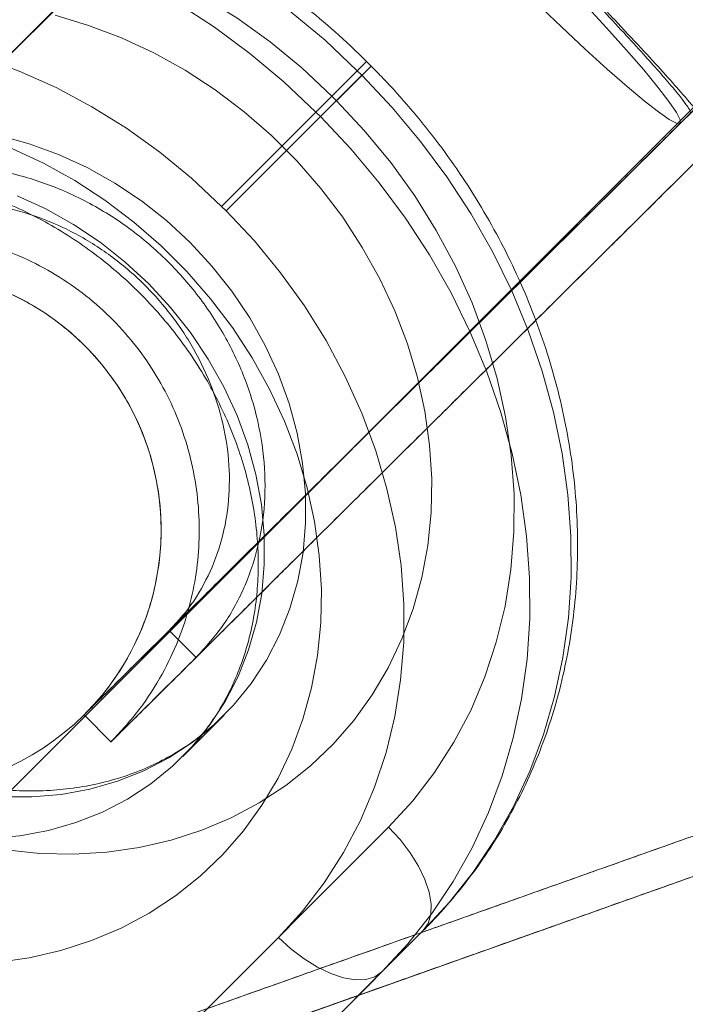
# Model space of a CAD drawing. Units: millimetres. Extents: x 178.7 to 235.4, y 119.9 to 176.5.
# Drawn here: x 186.8 to 186.9, y 127.9 to 128 of the extents above; entities that cross this region are included whole.
import ezdxf

# ---------------------------------------------------------------- set-up
doc = ezdxf.new("R2010")
doc.units = ezdxf.units.MM

msp = doc.modelspace()

# ---------------------------------------------------------------- linework, layer by layer
at = {"color": 7, "linetype": 'Continuous', "lineweight": 15}
for p, q in [((195.9048, 137.16257), (186.52082, 127.77331)), ((186.5774, 127.71676), (195.96138, 137.10602)), ((186.85479, 127.99389), (187.05635, 128.19395)), ((186.88649, 128.13807), (186.70693, 127.95986)), ((186.76328, 127.90308), (186.94284, 128.08129)), ((186.79843, 128.05067), (186.70693, 127.95986)), ((186.80132, 127.99809), (186.80663, 128.00341)), ((186.80734, 128.0027), (186.80663, 128.00341)), ((186.80734, 128.0027), (186.80663, 128.00341)), ((186.80522, 128.00199), (186.79887, 127.99564)), ((186.80203, 127.99738), (186.80734, 128.0027)), ((186.80593, 128.00129), (186.80522, 128.00199)), ((186.80593, 128.00129), (186.79958, 127.99494)), ((186.80132, 127.99809), (186.80203, 127.99738)), ((186.78439, 127.98116), (186.79887, 127.99564)), ((186.7851, 127.98045), (186.79958, 127.99494)), ((186.79887, 127.99564), (186.79958, 127.99494)), ((186.76328, 127.90308), (186.85479, 127.99389)), ((186.7851, 127.98045), (186.78439, 127.98116)), ((186.77635, 127.91604), (186.78047, 127.91189)), ((186.76328, 127.90307), (186.7674, 127.89892)), ((186.77842, 127.89667), (186.78476, 127.90302)), ((186.77842, 127.89667), (186.78476, 127.90302)), ((186.90813, 127.89651), (186.698, 127.82186)), ((186.81002, 127.88585), (186.7767, 127.85251)), ((186.86054, 127.8796), (186.698, 127.82186)), ((186.75977, 127.83557), (186.7931, 127.86891)), ((186.78961, 127.84421), (186.81534, 127.86995)), ((186.81534, 127.86995), (186.80899, 127.8636)), ((186.80899, 127.8636), (186.78327, 127.83786))]:
    msp.add_line(p, q, dxfattribs=at)
at = {"color": 7, "linetype": 'Continuous', "lineweight": 15, "flags": 128}
for points in [[(186.80522, 128.00199), (186.80027, 128.00665), (186.79507, 128.011), (186.78963, 128.01503), (186.78397, 128.01871), (186.77813, 128.02203), (186.77213, 128.02497), (186.76601, 128.02751), (186.75978, 128.02966), (186.75348, 128.03139), (186.74713, 128.0327), (186.74077, 128.03358), (186.73443, 128.03403), (186.72814, 128.03405), (186.72192, 128.03364), (186.7158, 128.03279), (186.70982, 128.03151), (186.70399, 128.02981), (186.69836, 128.0277), (186.69294, 128.02518), (186.68776, 128.02227), (186.68284, 128.01898), (186.6782, 128.01533), (186.67388, 128.01133)], [(186.80522, 128.00199), (186.80027, 128.00665), (186.79507, 128.011), (186.78963, 128.01503), (186.78397, 128.01871), (186.77813, 128.02203), (186.77213, 128.02497), (186.76601, 128.02751), (186.75978, 128.02966), (186.75348, 128.03139), (186.74713, 128.0327), (186.74077, 128.03358), (186.73443, 128.03403), (186.72814, 128.03405), (186.72192, 128.03364), (186.7158, 128.03279), (186.70982, 128.03151), (186.70399, 128.02981), (186.69836, 128.0277), (186.69294, 128.02518), (186.68776, 128.02227), (186.68284, 128.01898), (186.6782, 128.01533), (186.67388, 128.01133)], [(186.66753, 128.00498), (186.67186, 128.00898), (186.67649, 128.01263), (186.68141, 128.01592), (186.68659, 128.01883), (186.69201, 128.02135), (186.69765, 128.02346), (186.70347, 128.02516), (186.70945, 128.02644), (186.71557, 128.02728), (186.72179, 128.0277), (186.72809, 128.02768), (186.73443, 128.02723), (186.74079, 128.02635), (186.74713, 128.02504), (186.75343, 128.02331), (186.75966, 128.02116), (186.76579, 128.01862), (186.77178, 128.01568), (186.77762, 128.01236), (186.78328, 128.00868), (186.78872, 128.00465), (186.79393, 128.0003), (186.79887, 127.99564)], [(186.66753, 128.00498), (186.67186, 128.00898), (186.67649, 128.01263), (186.68141, 128.01592), (186.68659, 128.01883), (186.69201, 128.02135), (186.69765, 128.02346), (186.70347, 128.02516), (186.70945, 128.02644), (186.71557, 128.02728), (186.72179, 128.0277), (186.72809, 128.02768), (186.73443, 128.02723), (186.74079, 128.02635), (186.74713, 128.02504), (186.75343, 128.02331), (186.75966, 128.02116), (186.76579, 128.01862), (186.77178, 128.01568), (186.77762, 128.01236), (186.78328, 128.00868), (186.78872, 128.00465), (186.79393, 128.0003), (186.79887, 127.99564)], [(186.68978, 128.00602), (186.69381, 128.00973), (186.69816, 128.01308), (186.7028, 128.01605), (186.70769, 128.01864), (186.71282, 128.02082), (186.71816, 128.02258), (186.72367, 128.02392), (186.72933, 128.02482), (186.7351, 128.02529), (186.74095, 128.02531), (186.74685, 128.02489), (186.75276, 128.02403), (186.75865, 128.02274), (186.7645, 128.02102), (186.77026, 128.01888), (186.7759, 128.01633), (186.7814, 128.0134), (186.78672, 128.01008), (186.79183, 128.00641), (186.79671, 128.00241), (186.80132, 127.99809)], [(186.68978, 128.00602), (186.69381, 128.00973), (186.69816, 128.01308), (186.7028, 128.01605), (186.70769, 128.01864), (186.71282, 128.02082), (186.71816, 128.02258), (186.72367, 128.02392), (186.72933, 128.02482), (186.7351, 128.02529), (186.74095, 128.02531), (186.74685, 128.02489), (186.75276, 128.02403), (186.75865, 128.02274), (186.7645, 128.02102), (186.77026, 128.01888), (186.7759, 128.01633), (186.7814, 128.0134), (186.78672, 128.01008), (186.79183, 128.00641), (186.79671, 128.00241), (186.80132, 127.99809)], [(186.83267, 128.01242), (186.83654, 128.00873), (186.8402, 128.0053), (186.84359, 128.00223), (186.84663, 127.99956), (186.84926, 127.99735), (186.85143, 127.99565), (186.8531, 127.9945), (186.85422, 127.99391), (186.85479, 127.99389)], [(186.85479, 127.99389), (186.85478, 127.99446), (186.8542, 127.99559), (186.85305, 127.99726), (186.85137, 127.99945), (186.84918, 128.0021), (186.84654, 128.00516), (186.84349, 128.00857), (186.84009, 128.01225)], [(186.75128, 127.88234), (186.75648, 127.88181), (186.76165, 127.8817), (186.76676, 127.882), (186.77176, 127.88272), (186.77664, 127.88384), (186.78135, 127.88537), (186.78587, 127.88728), (186.79018, 127.88957), (186.79423, 127.89223), (186.79802, 127.89523), (186.80151, 127.89857), (186.80468, 127.90221), (186.80751, 127.90613), (186.80998, 127.91032), (186.81208, 127.91474), (186.8138, 127.91936), (186.81512, 127.92416), (186.81604, 127.9291), (186.81655, 127.93416), (186.81664, 127.9393), (186.81632, 127.94449), (186.81559, 127.9497), (186.81445, 127.95489), (186.81291, 127.96004), (186.81098, 127.9651), (186.80867, 127.97005), (186.80599, 127.97485), (186.80298, 127.97948), (186.79963, 127.98391), (186.79597, 127.9881), (186.79204, 127.99203), (186.78784, 127.99568), (186.78342, 127.99903), (186.77878, 128.00205), (186.77398, 128.00472), (186.76903, 128.00702), (186.76396, 128.00895), (186.75882, 128.01049)], [(186.75128, 127.88234), (186.75648, 127.88181), (186.76165, 127.8817), (186.76676, 127.882), (186.77176, 127.88272), (186.77664, 127.88384), (186.78135, 127.88537), (186.78587, 127.88728), (186.79018, 127.88957), (186.79423, 127.89223), (186.79802, 127.89523), (186.80151, 127.89857), (186.80468, 127.90221), (186.80751, 127.90613), (186.80998, 127.91032), (186.81208, 127.91474), (186.8138, 127.91936), (186.81512, 127.92416), (186.81604, 127.9291), (186.81655, 127.93416), (186.81664, 127.9393), (186.81632, 127.94449), (186.81559, 127.9497), (186.81445, 127.95489), (186.81291, 127.96004), (186.81098, 127.9651), (186.80867, 127.97005), (186.80599, 127.97485), (186.80298, 127.97948), (186.79963, 127.98391), (186.79597, 127.9881), (186.79204, 127.99203), (186.78784, 127.99568), (186.78342, 127.99903), (186.77878, 128.00205), (186.77398, 128.00472), (186.76903, 128.00702), (186.76396, 128.00895), (186.75882, 128.01049)], [(186.78439, 127.98116), (186.77978, 127.98547), (186.77491, 127.98948), (186.7698, 127.99315), (186.76448, 127.99646), (186.75898, 127.9994), (186.75333, 128.00194), (186.74757, 128.00408), (186.74173, 128.0058), (186.73583, 128.0071), (186.72992, 128.00796), (186.72402, 128.00838), (186.71817, 128.00835), (186.7124, 128.00789), (186.70675, 128.00699), (186.70124, 128.00565), (186.6959, 128.00388), (186.69077, 128.0017), (186.68587, 127.99912), (186.68124, 127.99614), (186.67689, 127.99279), (186.67285, 127.98909)], [(186.78439, 127.98116), (186.77978, 127.98547), (186.77491, 127.98948), (186.7698, 127.99315), (186.76448, 127.99646), (186.75898, 127.9994), (186.75333, 128.00194), (186.74757, 128.00408), (186.74173, 128.0058), (186.73583, 128.0071), (186.72992, 128.00796), (186.72402, 128.00838), (186.71817, 128.00835), (186.7124, 128.00789), (186.70675, 128.00699), (186.70124, 128.00565), (186.6959, 128.00388), (186.69077, 128.0017), (186.68587, 127.99912), (186.68124, 127.99614), (186.67689, 127.99279), (186.67285, 127.98909)], [(186.81534, 127.86995), (186.81934, 127.87428), (186.82299, 127.87891), (186.82627, 127.88383), (186.82918, 127.88902), (186.83169, 127.89444), (186.8338, 127.90008), (186.8355, 127.9059), (186.83677, 127.91188), (186.83762, 127.918), (186.83803, 127.92422), (186.83801, 127.93052), (186.83755, 127.93686), (186.83667, 127.94322), (186.83535, 127.94956), (186.83362, 127.95586), (186.83147, 127.96209), (186.82892, 127.96821), (186.82597, 127.97421), (186.82265, 127.98005), (186.81897, 127.9857), (186.81494, 127.99114), (186.81059, 127.99634), (186.80593, 128.00129)], [(186.81534, 127.86995), (186.81934, 127.87428), (186.82299, 127.87891), (186.82627, 127.88383), (186.82918, 127.88902), (186.83169, 127.89444), (186.8338, 127.90008), (186.8355, 127.9059), (186.83677, 127.91188), (186.83762, 127.918), (186.83803, 127.92422), (186.83801, 127.93052), (186.83755, 127.93686), (186.83667, 127.94322), (186.83535, 127.94956), (186.83362, 127.95586), (186.83147, 127.96209), (186.82892, 127.96821), (186.82597, 127.97421), (186.82265, 127.98005), (186.81897, 127.9857), (186.81494, 127.99114), (186.81059, 127.99634), (186.80593, 128.00129)], [(186.80203, 127.99738), (186.80635, 127.99277), (186.81036, 127.9879), (186.81403, 127.98279), (186.81734, 127.97747), (186.82028, 127.97198), (186.82283, 127.96634), (186.82497, 127.96058), (186.8267, 127.95473), (186.82799, 127.94884), (186.82886, 127.94293), (186.82928, 127.93703), (186.82926, 127.93118), (186.8288, 127.92541), (186.8279, 127.91975), (186.82656, 127.91424), (186.8248, 127.9089), (186.82263, 127.90377), (186.82004, 127.89887), (186.81707, 127.89424), (186.81372, 127.88989), (186.81002, 127.88585)], [(186.80203, 127.99738), (186.80635, 127.99277), (186.81036, 127.9879), (186.81403, 127.98279), (186.81734, 127.97747), (186.82028, 127.97198), (186.82283, 127.96634), (186.82497, 127.96058), (186.8267, 127.95473), (186.82799, 127.94884), (186.82886, 127.94293), (186.82928, 127.93703), (186.82926, 127.93118), (186.8288, 127.92541), (186.8279, 127.91975), (186.82656, 127.91424), (186.8248, 127.9089), (186.82263, 127.90377), (186.82004, 127.89887), (186.81707, 127.89424), (186.81372, 127.88989), (186.81002, 127.88585)], [(186.79958, 127.99494), (186.80424, 127.98999), (186.80859, 127.98479), (186.81262, 127.97935), (186.81631, 127.9737), (186.81963, 127.96786), (186.82257, 127.96186), (186.82512, 127.95574), (186.82727, 127.94951), (186.82901, 127.94321), (186.83032, 127.93687), (186.83121, 127.93051), (186.83166, 127.92417), (186.83168, 127.91787), (186.83127, 127.91165), (186.83042, 127.90553), (186.82915, 127.89955), (186.82746, 127.89373), (186.82535, 127.88809), (186.82283, 127.88267), (186.81993, 127.87748), (186.81664, 127.87256), (186.81299, 127.86793), (186.80899, 127.8636)], [(186.79958, 127.99494), (186.80424, 127.98999), (186.80859, 127.98479), (186.81262, 127.97935), (186.81631, 127.9737), (186.81963, 127.96786), (186.82257, 127.96186), (186.82512, 127.95574), (186.82727, 127.94951), (186.82901, 127.94321), (186.83032, 127.93687), (186.83121, 127.93051), (186.83166, 127.92417), (186.83168, 127.91787), (186.83127, 127.91165), (186.83042, 127.90553), (186.82915, 127.89955), (186.82746, 127.89373), (186.82535, 127.88809), (186.82283, 127.88267), (186.81993, 127.87748), (186.81664, 127.87256), (186.81299, 127.86793), (186.80899, 127.8636)], [(186.75026, 127.99203), (186.75484, 127.99078), (186.75934, 127.98914), (186.76374, 127.98712), (186.768, 127.98474), (186.77207, 127.98201), (186.77594, 127.97896), (186.77956, 127.97561), (186.78291, 127.97199), (186.78597, 127.96813), (186.7887, 127.96405), (186.79108, 127.9598), (186.7931, 127.9554), (186.79474, 127.9509), (186.79599, 127.94632), (186.79683, 127.94171), (186.79727, 127.93709), (186.79729, 127.93252), (186.79689, 127.92802), (186.79609, 127.92364), (186.79488, 127.9194), (186.79327, 127.91534), (186.79129, 127.91149), (186.78894, 127.90789), (186.78624, 127.90457), (186.78321, 127.90154), (186.77989, 127.89884), (186.77629, 127.89649), (186.77245, 127.8945), (186.76839, 127.89289), (186.76415, 127.89168), (186.75977, 127.89087), (186.75527, 127.89048), (186.75069, 127.89049)], [(186.75026, 127.99203), (186.75484, 127.99078), (186.75934, 127.98914), (186.76374, 127.98712), (186.768, 127.98474), (186.77207, 127.98201), (186.77594, 127.97896), (186.77956, 127.97561), (186.78291, 127.97199), (186.78597, 127.96813), (186.7887, 127.96405), (186.79108, 127.9598), (186.7931, 127.9554), (186.79474, 127.9509), (186.79599, 127.94632), (186.79683, 127.94171), (186.79727, 127.93709), (186.79729, 127.93252), (186.79689, 127.92802), (186.79609, 127.92364), (186.79488, 127.9194), (186.79327, 127.91534), (186.79129, 127.91149), (186.78894, 127.90789), (186.78624, 127.90457), (186.78321, 127.90154), (186.77989, 127.89884), (186.77629, 127.89649), (186.77245, 127.8945), (186.76839, 127.89289), (186.76415, 127.89168), (186.75977, 127.89087), (186.75527, 127.89048), (186.75069, 127.89049)], [(186.7521, 127.99009), (186.75705, 127.98778), (186.76186, 127.98511), (186.76649, 127.98209), (186.77092, 127.97875), (186.77511, 127.9751), (186.77905, 127.97116), (186.7827, 127.96697), (186.78605, 127.96255), (186.78907, 127.95792), (186.79174, 127.95311), (186.79405, 127.94816), (186.79598, 127.9431), (186.79752, 127.93796), (186.79866, 127.93277), (186.79939, 127.92756), (186.79972, 127.92237), (186.79962, 127.91723), (186.79912, 127.91217), (186.7982, 127.90722), (186.79688, 127.90242), (186.79516, 127.8978), (186.79306, 127.89338), (186.79058, 127.8892), (186.78775, 127.88527), (186.78458, 127.88163), (186.78109, 127.8783), (186.77731, 127.87529), (186.77325, 127.87264), (186.76895, 127.87034), (186.76443, 127.86843), (186.75971, 127.86691), (186.75484, 127.86578), (186.74983, 127.86507)], [(186.7521, 127.99009), (186.75705, 127.98778), (186.76186, 127.98511), (186.76649, 127.98209), (186.77092, 127.97875), (186.77511, 127.9751), (186.77905, 127.97116), (186.7827, 127.96697), (186.78605, 127.96255), (186.78907, 127.95792), (186.79174, 127.95311), (186.79405, 127.94816), (186.79598, 127.9431), (186.79752, 127.93796), (186.79866, 127.93277), (186.79939, 127.92756), (186.79972, 127.92237), (186.79962, 127.91723), (186.79912, 127.91217), (186.7982, 127.90722), (186.79688, 127.90242), (186.79516, 127.8978), (186.79306, 127.89338), (186.79058, 127.8892), (186.78775, 127.88527), (186.78458, 127.88163), (186.78109, 127.8783), (186.77731, 127.87529), (186.77325, 127.87264), (186.76895, 127.87034), (186.76443, 127.86843), (186.75971, 127.86691), (186.75484, 127.86578), (186.74983, 127.86507)], [(186.74892, 127.88413), (186.75342, 127.88452), (186.7578, 127.88533), (186.76204, 127.88654), (186.7661, 127.88815), (186.76994, 127.89014), (186.77354, 127.89249), (186.77687, 127.89519), (186.77989, 127.89822), (186.78259, 127.90154), (186.78494, 127.90514), (186.78693, 127.90899), (186.78853, 127.91305), (186.78974, 127.91729), (186.79055, 127.92167), (186.79094, 127.92617), (186.79092, 127.93074), (186.79049, 127.93536), (186.78964, 127.93997), (186.7884, 127.94455), (186.78676, 127.94905), (186.78473, 127.95345), (186.78235, 127.9577), (186.77962, 127.96178), (186.77657, 127.96564), (186.77321, 127.96926), (186.76959, 127.97261), (186.76573, 127.97566), (186.76165, 127.97839), (186.7574, 127.98077), (186.753, 127.98279)], [(186.74892, 127.88413), (186.75342, 127.88452), (186.7578, 127.88533), (186.76204, 127.88654), (186.7661, 127.88815), (186.76994, 127.89014), (186.77354, 127.89249), (186.77687, 127.89519), (186.77989, 127.89822), (186.78259, 127.90154), (186.78494, 127.90514), (186.78693, 127.90899), (186.78853, 127.91305), (186.78974, 127.91729), (186.79055, 127.92167), (186.79094, 127.92617), (186.79092, 127.93074), (186.79049, 127.93536), (186.78964, 127.93997), (186.7884, 127.94455), (186.78676, 127.94905), (186.78473, 127.95345), (186.78235, 127.9577), (186.77962, 127.96178), (186.77657, 127.96564), (186.77321, 127.96926), (186.76959, 127.97261), (186.76573, 127.97566), (186.76165, 127.97839), (186.7574, 127.98077), (186.753, 127.98279)], [(186.7931, 127.86891), (186.7968, 127.87295), (186.80014, 127.8773), (186.80312, 127.88194), (186.8057, 127.88684), (186.80788, 127.89197), (186.80964, 127.8973), (186.81097, 127.90282), (186.81187, 127.90847), (186.81234, 127.91424), (186.81235, 127.92009), (186.81193, 127.92599), (186.81107, 127.9319), (186.80977, 127.9378), (186.80805, 127.94364), (186.80591, 127.9494), (186.80336, 127.95504), (186.80042, 127.96054), (186.7971, 127.96586), (186.79343, 127.97097), (186.78942, 127.97584), (186.7851, 127.98045)], [(186.7931, 127.86891), (186.7968, 127.87295), (186.80014, 127.8773), (186.80312, 127.88194), (186.8057, 127.88684), (186.80788, 127.89197), (186.80964, 127.8973), (186.81097, 127.90282), (186.81187, 127.90847), (186.81234, 127.91424), (186.81235, 127.92009), (186.81193, 127.92599), (186.81107, 127.9319), (186.80977, 127.9378), (186.80805, 127.94364), (186.80591, 127.9494), (186.80336, 127.95504), (186.80042, 127.96054), (186.7971, 127.96586), (186.79343, 127.97097), (186.78942, 127.97584), (186.7851, 127.98045)], [(186.81534, 127.86995), (186.8161, 127.87103), (186.81651, 127.8724), (186.81656, 127.87402), (186.81626, 127.87583), (186.8156, 127.87779), (186.81462, 127.87984), (186.81333, 127.8819), (186.81178, 127.88393), (186.81002, 127.88585)], [(186.81534, 127.86995), (186.8161, 127.87103), (186.81651, 127.8724), (186.81656, 127.87402), (186.81626, 127.87583), (186.8156, 127.87779), (186.81462, 127.87984), (186.81333, 127.8819), (186.81178, 127.88393), (186.81002, 127.88585)], [(186.7931, 127.86891), (186.79502, 127.86715), (186.79704, 127.86561), (186.79911, 127.86432), (186.80115, 127.86334), (186.80311, 127.86268), (186.80493, 127.86238), (186.80655, 127.86243), (186.80791, 127.86284), (186.80899, 127.8636)], [(186.7931, 127.86891), (186.79502, 127.86715), (186.79704, 127.86561), (186.79911, 127.86432), (186.80115, 127.86334), (186.80311, 127.86268), (186.80493, 127.86238), (186.80655, 127.86243), (186.80791, 127.86284), (186.80899, 127.8636)]]:
    msp.add_lwpolyline(points, dxfattribs=at)
at = {"color": 7, "linetype": 'Continuous', "lineweight": 15}
for start, end in [(314.7844, 134.7844), (134.7844, 314.7844)]:
    msp.add_arc((186.73511, 127.93147), 0.04, start, end, dxfattribs=at)
for points, knots in [([(186.71587, 127.97698), (186.71747, 127.97856), (186.72066, 127.98173), (186.72602, 127.98705), (186.73219, 127.99317), (186.73889, 127.99982), (186.74609, 128.00697), (186.75375, 128.01457), (186.76209, 128.02284), (186.77106, 128.03175), (186.78062, 128.04123), (186.79037, 128.05092), (186.80023, 128.0607), (186.8101, 128.0705), (186.81988, 128.08021), (186.82948, 128.08973), (186.83879, 128.09897), (186.84772, 128.10783), (186.85556, 128.11561), (186.86237, 128.12238), (186.86827, 128.12823), (186.87375, 128.13367), (186.87865, 128.13854), (186.8817, 128.14156), (186.88323, 128.14308)], [0, 0, 0, 0, 0.0447621, 0.0894509, 0.1342431, 0.1790441, 0.2237773, 0.2685037, 0.3132674, 0.3625557, 0.4118441, 0.4610806, 0.5102868, 0.5595011, 0.6087608, 0.6580592, 0.7073228, 0.7565358, 0.8057482, 0.8444333, 0.8831077, 0.9218278, 0.9607792, 1, 1, 1, 1]), ([(186.71999, 127.97282), (186.72159, 127.97441), (186.72478, 127.97757), (186.73014, 127.9829), (186.73631, 127.98902), (186.74301, 127.99567), (186.75021, 128.00282), (186.75788, 128.01042), (186.76621, 128.01869), (186.77518, 128.0276), (186.78474, 128.03708), (186.79449, 128.04676), (186.80435, 128.05655), (186.81422, 128.06634), (186.824, 128.07606), (186.8336, 128.08558), (186.84291, 128.09482), (186.85184, 128.10368), (186.85968, 128.11146), (186.86649, 128.11822), (186.87239, 128.12408), (186.87787, 128.12952), (186.88277, 128.13438), (186.88582, 128.13741), (186.88735, 128.13893)], [0, 0, 0, 0, 0.044762, 0.089451, 0.134243, 0.179044, 0.223777, 0.268504, 0.313267, 0.362556, 0.411844, 0.461081, 0.510287, 0.559501, 0.608761, 0.658059, 0.707323, 0.756536, 0.805748, 0.844433, 0.883108, 0.921828, 0.960779, 1, 1, 1, 1]), ([(186.77635, 127.91604), (186.77795, 127.91763), (186.78114, 127.92079), (186.7865, 127.92612), (186.79266, 127.93223), (186.79937, 127.93889), (186.80657, 127.94603), (186.81423, 127.95364), (186.82256, 127.96191), (186.83154, 127.97082), (186.84109, 127.9803), (186.85085, 127.98998), (186.86071, 127.99977), (186.87058, 128.00956), (186.88036, 128.01927), (186.88996, 128.0288), (186.89927, 128.03804), (186.90819, 128.0469), (186.91603, 128.05468), (186.92285, 128.06144), (186.92875, 128.0673), (186.93423, 128.07274), (186.93913, 128.0776), (186.94218, 128.08063), (186.94371, 128.08215)], [0, 0, 0, 0, 0.044762, 0.089451, 0.134243, 0.179044, 0.223777, 0.268504, 0.313267, 0.362556, 0.411844, 0.461081, 0.510287, 0.559501, 0.608761, 0.658059, 0.707323, 0.756536, 0.805748, 0.844433, 0.883108, 0.921828, 0.960779, 1, 1, 1, 1]), ([(186.78047, 127.91189), (186.78207, 127.91348), (186.78526, 127.91664), (186.79062, 127.92196), (186.79678, 127.92808), (186.80349, 127.93474), (186.81069, 127.94188), (186.81835, 127.94949), (186.82669, 127.95776), (186.83566, 127.96667), (186.84521, 127.97615), (186.85497, 127.98583), (186.86483, 127.99562), (186.8747, 128.00541), (186.88448, 128.01512), (186.89408, 128.02465), (186.90339, 128.03389), (186.91231, 128.04275), (186.92015, 128.05053), (186.92697, 128.05729), (186.93287, 128.06315), (186.93835, 128.06858), (186.94325, 128.07345), (186.9463, 128.07648), (186.94783, 128.078)], [0, 0, 0, 0, 0.044762, 0.089451, 0.134243, 0.179044, 0.223777, 0.268504, 0.313267, 0.362556, 0.411844, 0.461081, 0.510287, 0.559501, 0.608761, 0.658059, 0.707323, 0.756536, 0.805748, 0.844433, 0.883108, 0.921828, 0.960779, 1, 1, 1, 1]), ([(186.71587, 127.97698), (186.71449, 127.97561), (186.71174, 127.97287), (186.70821, 127.96937), (186.70567, 127.96685), (186.70389, 127.96508), (186.70288, 127.96408), (186.7027, 127.9639), (186.70337, 127.96457), (186.70498, 127.96616), (186.70759, 127.96876), (186.71115, 127.97229), (186.71561, 127.97672), (186.72094, 127.982), (186.72708, 127.9881), (186.73396, 127.99493), (186.74152, 128.00243), (186.74967, 128.01052), (186.75773, 128.01852), (186.76549, 128.02622), (186.77281, 128.03349), (186.78035, 128.04097), (186.78807, 128.04863), (186.79327, 128.05379), (186.79587, 128.05638)], [0, 0, 0, 0, 0.044762, 0.089451, 0.134243, 0.179044, 0.223777, 0.268504, 0.313267, 0.362556, 0.411844, 0.461081, 0.510287, 0.559501, 0.608761, 0.658059, 0.707323, 0.756536, 0.805748, 0.844433, 0.883108, 0.921828, 0.960779, 1, 1, 1, 1]), ([(186.79587, 128.05638), (186.79596, 128.05639), (186.79614, 128.05643), (186.79695, 128.05596), (186.7983, 128.05497), (186.80035, 128.05329), (186.80303, 128.05095), (186.80628, 128.048), (186.80998, 128.04456), (186.81429, 128.04046), (186.81911, 128.0358), (186.8243, 128.03069), (186.82967, 128.02532), (186.83499, 128.01991), (186.84006, 128.01468), (186.8447, 128.00983), (186.84876, 128.00549), (186.85218, 128.00176), (186.85509, 127.99849), (186.85742, 127.99579), (186.85908, 127.99372), (186.86006, 127.99237), (186.86053, 127.99156), (186.86049, 127.99138), (186.86047, 127.99129)], [0, 0, 0, 0, 0.03349, 0.070474, 0.111236, 0.155998, 0.204869, 0.248709, 0.295208, 0.344078, 0.39489, 0.447085, 0.5, 0.552915, 0.60511, 0.655922, 0.704792, 0.751291, 0.795131, 0.844002, 0.888764, 0.929526, 0.96651, 1, 1, 1, 1]), ([(186.71999, 127.97282), (186.71861, 127.97145), (186.71586, 127.96872), (186.71233, 127.96522), (186.70979, 127.9627), (186.70801, 127.96093), (186.707, 127.95993), (186.70682, 127.95975), (186.70749, 127.96042), (186.7091, 127.96201), (186.71171, 127.9646), (186.71527, 127.96814), (186.71973, 127.97256), (186.72506, 127.97785), (186.7312, 127.98394), (186.73808, 127.99078), (186.74564, 127.99828), (186.75379, 128.00637), (186.76185, 128.01437), (186.76961, 128.02207), (186.77693, 128.02934), (186.78447, 128.03681), (186.79219, 128.04448), (186.79739, 128.04964), (186.8, 128.05223)], [0, 0, 0, 0, 0.044762, 0.089451, 0.134243, 0.179044, 0.223777, 0.268504, 0.313267, 0.362556, 0.411844, 0.461081, 0.510287, 0.559501, 0.608761, 0.658059, 0.707323, 0.756536, 0.805748, 0.844433, 0.883108, 0.921828, 0.960779, 1, 1, 1, 1]), ([(186.85635, 127.99544), (186.85637, 127.99552), (186.8564, 127.99568), (186.85599, 127.99639), (186.85514, 127.99757), (186.85369, 127.99937), (186.85166, 128.00172), (186.84911, 128.00458), (186.84613, 128.00783), (186.84259, 128.01161), (186.83855, 128.01585), (186.83412, 128.02041), (186.82948, 128.02513), (186.8248, 128.02981), (186.82027, 128.03427), (186.81606, 128.03834), (186.8123, 128.04191), (186.80907, 128.04492), (186.80624, 128.04749), (186.8039, 128.04953), (186.80211, 128.051), (186.80093, 128.05186), (186.80023, 128.05227), (186.80007, 128.05224), (186.8, 128.05223)], [0, 0, 0, 0, 0.03349, 0.070474, 0.111236, 0.155998, 0.204869, 0.248709, 0.295208, 0.344078, 0.39489, 0.447085, 0.5, 0.552915, 0.60511, 0.655922, 0.704792, 0.751291, 0.795131, 0.844002, 0.888764, 0.929526, 0.96651, 1, 1, 1, 1]), ([(186.80663, 128.00341), (186.8058, 128.00422), (186.80348, 128.0065), (186.79947, 128.01004), (186.79456, 128.01394), (186.78945, 128.01754), (186.78416, 128.02085), (186.7787, 128.02383), (186.77311, 128.02649), (186.7674, 128.0288), (186.76159, 128.03077), (186.75572, 128.03238), (186.7498, 128.03362), (186.74385, 128.0345), (186.73791, 128.035), (186.73199, 128.03512), (186.72612, 128.03487), (186.72032, 128.03424), (186.71463, 128.03323), (186.70905, 128.03187), (186.70362, 128.03014), (186.69835, 128.02805), (186.69327, 128.02562), (186.6884, 128.02286), (186.68375, 128.01978), (186.67934, 128.01639), (186.67609, 128.01352), (186.67433, 128.01178), (186.67388, 128.01133)], [0, 0, 0, 0, 0.022523, 0.063029, 0.103545, 0.144063, 0.18458, 0.225094, 0.2656, 0.306093, 0.346568, 0.38702, 0.42744, 0.467821, 0.508155, 0.548434, 0.588648, 0.628792, 0.668857, 0.70884, 0.748739, 0.788552, 0.828282, 0.867937, 0.907523, 0.947052, 0.986538, 1, 1, 1, 1]), ([(186.80663, 128.00341), (186.8058, 128.00422), (186.80348, 128.0065), (186.79947, 128.01004), (186.79456, 128.01394), (186.78945, 128.01754), (186.78416, 128.02085), (186.7787, 128.02383), (186.77311, 128.02649), (186.7674, 128.0288), (186.76159, 128.03077), (186.75572, 128.03238), (186.7498, 128.03362), (186.74385, 128.0345), (186.73791, 128.035), (186.73199, 128.03512), (186.72612, 128.03487), (186.72032, 128.03424), (186.71463, 128.03323), (186.70905, 128.03187), (186.70362, 128.03014), (186.69835, 128.02805), (186.69327, 128.02562), (186.6884, 128.02286), (186.68375, 128.01978), (186.67934, 128.01639), (186.67609, 128.01352), (186.67433, 128.01178), (186.67388, 128.01133)], [0, 0, 0, 0, 0.0225228, 0.0630293, 0.1035451, 0.1440631, 0.1845805, 0.2250939, 0.2655997, 0.306093, 0.3465684, 0.3870198, 0.4274399, 0.4678211, 0.5081551, 0.5484336, 0.5886483, 0.6287916, 0.6688572, 0.7088404, 0.7487386, 0.7885517, 0.8282824, 0.8679366, 0.9075228, 0.9470521, 0.9865382, 1, 1, 1, 1]), ([(186.81534, 127.86995), (186.81609, 127.87073), (186.81814, 127.87282), (186.82124, 127.87646), (186.82455, 127.88091), (186.82754, 127.8856), (186.83021, 127.89051), (186.83254, 127.89561), (186.83453, 127.90088), (186.83617, 127.90631), (186.83745, 127.91188), (186.83837, 127.91756), (186.83892, 127.92333), (186.8391, 127.92917), (186.83891, 127.93506), (186.83834, 127.94097), (186.8374, 127.94688), (186.8361, 127.95277), (186.83444, 127.95861), (186.83242, 127.96437), (186.83006, 127.97005), (186.82735, 127.9756), (186.82432, 127.98102), (186.82098, 127.98628), (186.81733, 127.99136), (186.8134, 127.99623), (186.81002, 127.99998), (186.80795, 128.00209), (186.80734, 128.0027)], [0, 0, 0, 0, 0.02307, 0.062512, 0.101955, 0.141413, 0.180901, 0.220433, 0.26002, 0.299674, 0.3394, 0.379204, 0.419086, 0.459046, 0.499081, 0.539187, 0.579357, 0.619586, 0.659867, 0.700193, 0.740557, 0.780954, 0.821378, 0.861825, 0.902291, 0.942772, 0.983266, 1, 1, 1, 1]), ([(186.81534, 127.86995), (186.81609, 127.87073), (186.81814, 127.87282), (186.82124, 127.87646), (186.82455, 127.88091), (186.82754, 127.8856), (186.83021, 127.89051), (186.83254, 127.89561), (186.83453, 127.90088), (186.83617, 127.90631), (186.83745, 127.91188), (186.83837, 127.91756), (186.83892, 127.92333), (186.8391, 127.92917), (186.83891, 127.93506), (186.83834, 127.94097), (186.8374, 127.94688), (186.8361, 127.95277), (186.83444, 127.95861), (186.83242, 127.96437), (186.83006, 127.97005), (186.82735, 127.9756), (186.82432, 127.98102), (186.82098, 127.98628), (186.81733, 127.99136), (186.8134, 127.99623), (186.81002, 127.99998), (186.80795, 128.00209), (186.80734, 128.0027)], [0, 0, 0, 0, 0.02307, 0.062512, 0.101955, 0.141413, 0.180901, 0.220433, 0.26002, 0.299674, 0.3394, 0.379204, 0.419086, 0.459046, 0.499081, 0.539187, 0.579357, 0.619586, 0.659867, 0.700193, 0.740557, 0.780954, 0.821378, 0.861825, 0.902291, 0.942772, 0.983266, 1, 1, 1, 1]), ([(186.77635, 127.91604), (186.77497, 127.91467), (186.77221, 127.91194), (186.76869, 127.90844), (186.76615, 127.90592), (186.76437, 127.90415), (186.76336, 127.90315), (186.76318, 127.90297), (186.76385, 127.90364), (186.76545, 127.90523), (186.76807, 127.90782), (186.77163, 127.91135), (186.77609, 127.91578), (186.78141, 127.92107), (186.78755, 127.92716), (186.79444, 127.934), (186.80199, 127.94149), (186.81015, 127.94959), (186.81821, 127.95759), (186.82597, 127.96529), (186.83329, 127.97255), (186.84082, 127.98003), (186.84855, 127.9877), (186.85374, 127.99286), (186.85635, 127.99544)], [0, 0, 0, 0, 0.044762, 0.089451, 0.134243, 0.179044, 0.223777, 0.268504, 0.313267, 0.362556, 0.411844, 0.461081, 0.510287, 0.559501, 0.608761, 0.658059, 0.707323, 0.756536, 0.805748, 0.844433, 0.883108, 0.921828, 0.960779, 1, 1, 1, 1]), ([(186.78047, 127.91189), (186.77909, 127.91052), (186.77633, 127.90779), (186.77281, 127.90429), (186.77027, 127.90177), (186.76849, 127.9), (186.76748, 127.899), (186.7673, 127.89882), (186.76797, 127.89948), (186.76957, 127.90108), (186.77219, 127.90367), (186.77575, 127.9072), (186.78021, 127.91163), (186.78554, 127.91692), (186.79167, 127.92301), (186.79856, 127.92984), (186.80611, 127.93734), (186.81427, 127.94543), (186.82233, 127.95343), (186.83009, 127.96114), (186.83741, 127.9684), (186.84494, 127.97588), (186.85267, 127.98355), (186.85786, 127.9887), (186.86047, 127.99129)], [0, 0, 0, 0, 0.0447621, 0.0894509, 0.1342431, 0.1790441, 0.2237773, 0.2685037, 0.3132674, 0.3625557, 0.4118441, 0.4610806, 0.5102868, 0.5595011, 0.6087608, 0.6580592, 0.7073228, 0.7565358, 0.8057482, 0.8444333, 0.8831077, 0.9218278, 0.9607792, 1, 1, 1, 1]), ([(186.78047, 127.91189), (186.78195, 127.91353), (186.78495, 127.91685), (186.78814, 127.92284), (186.79029, 127.92944), (186.79122, 127.93641), (186.79093, 127.94367), (186.78943, 127.95089), (186.78675, 127.95799), (186.78299, 127.96465), (186.77821, 127.97078), (186.77263, 127.97612), (186.7663, 127.9806), (186.75951, 127.98402), (186.75233, 127.98635), (186.74511, 127.98746), (186.7379, 127.98736), (186.73105, 127.98605), (186.72464, 127.98353), (186.71959, 127.98041), (186.7169, 127.97792), (186.71587, 127.97698)], [0, 0, 0, 0, 0.052925, 0.107385, 0.160311, 0.214771, 0.267696, 0.322156, 0.375081, 0.429541, 0.482466, 0.536926, 0.589852, 0.644312, 0.697237, 0.751697, 0.804622, 0.859082, 0.912008, 0.966468, 1, 1, 1, 1]), ([(186.7006, 127.97441), (186.70109, 127.97489), (186.7025, 127.97625), (186.70503, 127.97829), (186.70827, 127.98041), (186.71173, 127.98221), (186.71538, 127.98368), (186.71919, 127.9848), (186.72315, 127.98558), (186.72721, 127.98601), (186.73135, 127.98609), (186.73555, 127.98582), (186.73977, 127.9852), (186.74399, 127.98423), (186.74818, 127.98293), (186.75231, 127.9813), (186.75634, 127.97935), (186.76027, 127.97709), (186.76404, 127.97455), (186.76765, 127.97173), (186.77106, 127.96866), (186.77424, 127.96535), (186.77718, 127.96185), (186.77986, 127.95816), (186.78225, 127.95431), (186.78435, 127.95034), (186.78613, 127.94628), (186.78759, 127.94214), (186.78872, 127.93797), (186.78951, 127.93379), (186.78996, 127.92962), (186.79007, 127.92551), (186.78984, 127.92146), (186.78927, 127.91751), (186.78837, 127.91369), (186.78713, 127.91), (186.78557, 127.90648), (186.78368, 127.90315), (186.78149, 127.90004), (186.77968, 127.89795), (186.77864, 127.89689), (186.77848, 127.89673)], [0, 0, 0, 0, 0.014931, 0.042757, 0.070531, 0.098171, 0.125622, 0.152852, 0.179858, 0.206652, 0.233258, 0.259704, 0.286019, 0.312228, 0.338356, 0.364421, 0.390438, 0.41642, 0.442375, 0.46831, 0.49423, 0.520139, 0.54604, 0.571936, 0.597831, 0.623729, 0.649638, 0.675566, 0.701524, 0.727528, 0.753597, 0.779753, 0.806022, 0.832435, 0.859021, 0.88581, 0.912824, 0.940072, 0.967544, 0.995205, 1, 1, 1, 1]), ([(186.7006, 127.97441), (186.70109, 127.97489), (186.7025, 127.97625), (186.70503, 127.97829), (186.70827, 127.98041), (186.71173, 127.98221), (186.71538, 127.98368), (186.71919, 127.9848), (186.72315, 127.98558), (186.72721, 127.98601), (186.73135, 127.98609), (186.73555, 127.98582), (186.73977, 127.9852), (186.74399, 127.98423), (186.74818, 127.98293), (186.75231, 127.9813), (186.75634, 127.97935), (186.76027, 127.97709), (186.76404, 127.97455), (186.76765, 127.97173), (186.77106, 127.96866), (186.77424, 127.96535), (186.77718, 127.96185), (186.77986, 127.95816), (186.78225, 127.95431), (186.78435, 127.95034), (186.78613, 127.94628), (186.78759, 127.94214), (186.78872, 127.93797), (186.78951, 127.93379), (186.78996, 127.92962), (186.79007, 127.92551), (186.78984, 127.92146), (186.78927, 127.91751), (186.78837, 127.91369), (186.78713, 127.91), (186.78557, 127.90648), (186.78368, 127.90315), (186.78149, 127.90004), (186.77968, 127.89795), (186.77864, 127.89689), (186.77848, 127.89673)], [0, 0, 0, 0, 0.014931, 0.042757, 0.070531, 0.098171, 0.125622, 0.152852, 0.179858, 0.206652, 0.233258, 0.259704, 0.286019, 0.312228, 0.338356, 0.364421, 0.390438, 0.41642, 0.442375, 0.46831, 0.49423, 0.520139, 0.54604, 0.571936, 0.597831, 0.623729, 0.649638, 0.675566, 0.701524, 0.727528, 0.753597, 0.779753, 0.806022, 0.832435, 0.859021, 0.88581, 0.912824, 0.940072, 0.967544, 0.995205, 1, 1, 1, 1]), ([(186.71999, 127.97282), (186.72143, 127.9741), (186.72435, 127.9767), (186.7296, 127.97944), (186.73537, 127.98128), (186.74146, 127.98204), (186.74779, 127.98174), (186.75408, 127.98039), (186.76025, 127.978), (186.76603, 127.97468), (186.77136, 127.97047), (186.77598, 127.96556), (186.77984, 127.96001), (186.78278, 127.95406), (186.78476, 127.94779), (186.78569, 127.94148), (186.78555, 127.93519), (186.78437, 127.92922), (186.78212, 127.92365), (186.77937, 127.91926), (186.77718, 127.91693), (186.77635, 127.91604)], [0, 0, 0, 0, 0.052925, 0.107385, 0.160311, 0.214771, 0.267696, 0.322156, 0.375081, 0.429541, 0.482466, 0.536926, 0.589852, 0.644312, 0.697237, 0.751697, 0.804622, 0.859082, 0.912008, 0.966468, 1, 1, 1, 1]), ([(186.70281, 127.96401), (186.70403, 127.96515), (186.70656, 127.96751), (186.71107, 127.97064), (186.71586, 127.9732), (186.72074, 127.9751), (186.72549, 127.97639), (186.73038, 127.97716), (186.7353, 127.9774), (186.74014, 127.97712), (186.74478, 127.97636), (186.74916, 127.97519), (186.7537, 127.97348), (186.75836, 127.97112), (186.76306, 127.96796), (186.76727, 127.9643), (186.77096, 127.96022), (186.77412, 127.95576), (186.77673, 127.95095), (186.77878, 127.9458), (186.78018, 127.94044), (186.78093, 127.93497), (186.78102, 127.92952), (186.78048, 127.92418), (186.77937, 127.91917), (186.77769, 127.91419), (186.77527, 127.90909), (186.77189, 127.90377), (186.76893, 127.90057), (186.76741, 127.89893)], [0, 0, 0, 0, 0.034891, 0.072904, 0.114298, 0.147646, 0.181946, 0.216402, 0.250651, 0.284322, 0.317053, 0.348505, 0.378468, 0.417912, 0.457176, 0.49594, 0.533909, 0.571334, 0.609379, 0.647811, 0.686301, 0.724569, 0.762429, 0.799576, 0.836023, 0.869111, 0.908972, 0.95338, 1, 1, 1, 1]), ([(186.70693, 127.95986), (186.70807, 127.96092), (186.71026, 127.96295), (186.71384, 127.96542), (186.71731, 127.96735), (186.72179, 127.96932), (186.72753, 127.97096), (186.73466, 127.97167), (186.74182, 127.97112), (186.7488, 127.96928), (186.75528, 127.96625), (186.76037, 127.96266), (186.76418, 127.95905), (186.76708, 127.95564), (186.76967, 127.95178), (186.77195, 127.94733), (186.77374, 127.9423), (186.77478, 127.9373), (186.77517, 127.93252), (186.77505, 127.92805), (186.77439, 127.92347), (186.77317, 127.91887), (186.77139, 127.91441), (186.7691, 127.91023), (186.76642, 127.9064), (186.76432, 127.90417), (186.76329, 127.90308)], [0, 0, 0, 0, 0.0374865, 0.0725425, 0.1038532, 0.1322047, 0.189218, 0.2455109, 0.3023332, 0.3598298, 0.4168494, 0.4721595, 0.5076232, 0.5419357, 0.5786047, 0.618468, 0.6610166, 0.705603, 0.7399412, 0.7752399, 0.8122037, 0.8502084, 0.8885839, 0.9266967, 0.9639877, 1, 1, 1, 1]), ([(186.78464, 127.90289), (186.78394, 127.90222), (186.78231, 127.90068), (186.77949, 127.89855), (186.77619, 127.89651), (186.77268, 127.8948), (186.76898, 127.89342), (186.76512, 127.89239), (186.76113, 127.89171), (186.75705, 127.89137), (186.75289, 127.89139), (186.74868, 127.89176), (186.74446, 127.89247), (186.74024, 127.89353), (186.73607, 127.89492), (186.73196, 127.89664), (186.72795, 127.89868), (186.72407, 127.90102), (186.72034, 127.90364), (186.71681, 127.90649), (186.71464, 127.90857), (186.71358, 127.90959)], [0, 0, 0, 0, 0.042135, 0.097895, 0.153503, 0.208808, 0.26371, 0.318165, 0.372173, 0.425768, 0.479001, 0.531929, 0.584609, 0.637092, 0.689421, 0.741634, 0.793758, 0.845817, 0.897826, 0.949798, 1, 1, 1, 1]), ([(186.78464, 127.90289), (186.78394, 127.90222), (186.78231, 127.90068), (186.77949, 127.89855), (186.77619, 127.89651), (186.77268, 127.8948), (186.76898, 127.89342), (186.76512, 127.89239), (186.76113, 127.89171), (186.75705, 127.89137), (186.75289, 127.89139), (186.74868, 127.89176), (186.74446, 127.89247), (186.74024, 127.89353), (186.73607, 127.89492), (186.73196, 127.89664), (186.72795, 127.89868), (186.72407, 127.90102), (186.72034, 127.90364), (186.71681, 127.90649), (186.71464, 127.90857), (186.71358, 127.90959)], [0, 0, 0, 0, 0.042135, 0.097895, 0.153503, 0.208808, 0.26371, 0.318165, 0.372173, 0.425768, 0.479001, 0.531929, 0.584609, 0.637092, 0.689421, 0.741634, 0.793758, 0.845817, 0.897826, 0.949798, 1, 1, 1, 1]), ([(186.69875, 127.82834), (186.69972, 127.82868), (186.70165, 127.82937), (186.70543, 127.83071), (186.7105, 127.83251), (186.71648, 127.83464), (186.72334, 127.83707), (186.73107, 127.83982), (186.73989, 127.84295), (186.74982, 127.84648), (186.76081, 127.85038), (186.77247, 127.85452), (186.78467, 127.85886), (186.79728, 127.86334), (186.81021, 127.86793), (186.8233, 127.87258), (186.83641, 127.87724), (186.84943, 127.88186), (186.86129, 127.88607), (186.87196, 127.88987), (186.88149, 127.89325), (186.89069, 127.89652), (186.89939, 127.89961), (186.90499, 127.9016), (186.9078, 127.9026)], [0, 0, 0, 0, 0.044762, 0.089451, 0.134243, 0.179044, 0.223777, 0.268504, 0.313267, 0.362556, 0.411844, 0.461081, 0.510287, 0.559501, 0.608761, 0.658059, 0.707323, 0.756536, 0.805748, 0.844433, 0.883108, 0.921828, 0.960779, 1, 1, 1, 1]), ([(186.70071, 127.82283), (186.70168, 127.82317), (186.70361, 127.82386), (186.70739, 127.8252), (186.71246, 127.827), (186.71844, 127.82912), (186.7253, 127.83156), (186.73303, 127.83431), (186.74185, 127.83744), (186.75177, 127.84096), (186.76277, 127.84487), (186.77443, 127.84901), (186.78662, 127.85334), (186.79924, 127.85783), (186.81216, 127.86242), (186.82525, 127.86707), (186.83837, 127.87173), (186.85138, 127.87635), (186.86324, 127.88056), (186.87392, 127.88435), (186.88345, 127.88774), (186.89265, 127.89101), (186.90135, 127.8941), (186.90695, 127.89609), (186.90976, 127.89709)], [0, 0, 0, 0, 0.044762, 0.089451, 0.134243, 0.179044, 0.223777, 0.268504, 0.313267, 0.362556, 0.411844, 0.461081, 0.510287, 0.559501, 0.608761, 0.658059, 0.707323, 0.756536, 0.805748, 0.844433, 0.883108, 0.921828, 0.960779, 1, 1, 1, 1]), ([(186.69875, 127.82834), (186.69811, 127.82811), (186.69683, 127.82765), (186.69581, 127.82729), (186.69617, 127.82742), (186.69757, 127.82792), (186.69999, 127.82878), (186.70348, 127.83002), (186.70816, 127.83168), (186.7141, 127.83379), (186.72135, 127.83637), (186.72966, 127.83932), (186.73893, 127.84261), (186.7491, 127.84622), (186.76005, 127.85011), (186.77168, 127.85424), (186.78384, 127.85856), (186.79644, 127.86304), (186.80842, 127.86729), (186.8196, 127.87127), (186.8299, 127.87492), (186.84021, 127.87859), (186.85044, 127.88222), (186.8572, 127.88462), (186.86059, 127.88583)], [0, 0, 0, 0, 0.044762, 0.089451, 0.134243, 0.179044, 0.223777, 0.268504, 0.313267, 0.362556, 0.411844, 0.461081, 0.510287, 0.559501, 0.608761, 0.658059, 0.707323, 0.756536, 0.805748, 0.844433, 0.883108, 0.921828, 0.960779, 1, 1, 1, 1]), ([(186.70071, 127.82283), (186.70007, 127.8226), (186.69879, 127.82214), (186.69777, 127.82178), (186.69813, 127.82191), (186.69953, 127.8224), (186.70195, 127.82327), (186.70544, 127.82451), (186.71012, 127.82617), (186.71606, 127.82828), (186.72331, 127.83085), (186.73161, 127.8338), (186.74089, 127.8371), (186.75106, 127.84071), (186.76201, 127.8446), (186.77363, 127.84873), (186.7858, 127.85305), (186.7984, 127.85753), (186.81038, 127.86178), (186.82156, 127.86575), (186.83186, 127.86941), (186.84217, 127.87307), (186.8524, 127.87671), (186.85916, 127.87911), (186.86255, 127.88032)], [0, 0, 0, 0, 0.0447621, 0.0894509, 0.1342431, 0.1790441, 0.2237773, 0.2685037, 0.3132674, 0.3625557, 0.4118441, 0.4610806, 0.5102868, 0.5595011, 0.6087608, 0.6580592, 0.7073228, 0.7565358, 0.8057482, 0.8444333, 0.8831077, 0.9218278, 0.9607792, 1, 1, 1, 1])]:
    msp.add_open_spline(points, degree=3, knots=knots, dxfattribs=at)

doc.saveas('drawing.dxf')
